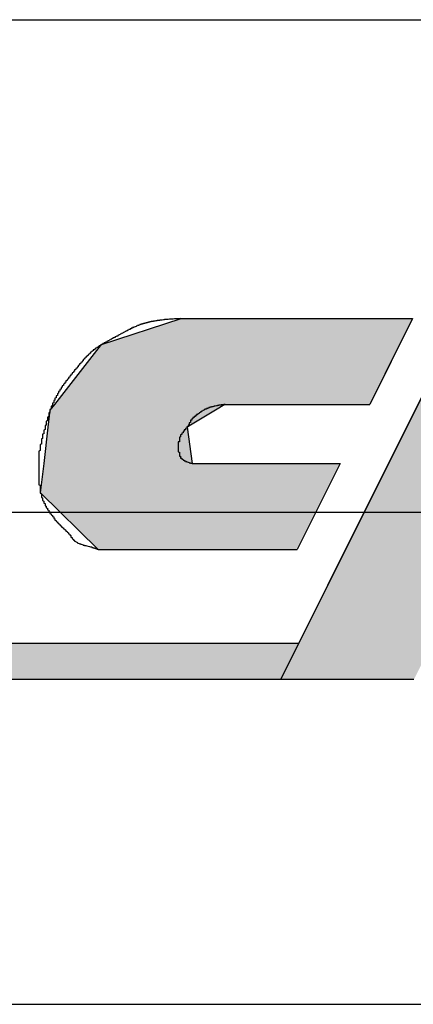
# Model space of a CAD drawing. Extents: x 1201 to 1768, y 198 to 604.
# Drawn here: x 1623 to 1626, y 345 to 353 of the extents above; entities that cross this region are included whole.
import ezdxf

# ---------------------------------------------------------------- set-up
doc = ezdxf.new("R2010")
doc.units = 0
doc.linetypes.add('CENTER2', pattern=[28.575, 19.05, -3.175, 3.175, -3.175])
for name, color, linetype in [('ROGO', 6, 'CONTINUOUS'), ('中心線', 4, 'CENTER2'), ('握り', 3, 'CONTINUOUS')]:
    doc.layers.add(name, color=color, linetype=linetype)

# ---------------------------------------------------------------- blocks, each defined once
blk = doc.blocks.new('*U133')
at = {"layer": 'ROGO', "color": 4, "linetype": 'CONTINUOUS'}
for p, q in [((1623.1894, 350.8598), (1623.8331, 351.0701)), ((1625.7117, 351.0701), (1625.6069, 350.8598)), ((1622.8082, 350.3721), (1623.1894, 350.8598)), ((1625.6069, 350.8598), (1625.3637, 350.3721)), ((1622.7565, 350.1878), (1622.7726, 350.3266)), ((1622.7726, 350.3266), (1622.8082, 350.3721)), ((1624.1142, 350.3266), (1623.884, 350.1878)), ((1624.1897, 350.3721), (1624.1142, 350.3266)), ((1622.7221, 349.8921), (1622.7565, 350.1878)), ((1623.884, 350.1878), (1623.9248, 349.8921)), ((1622.6943, 349.653), (1622.7221, 349.8921)), ((1625.1243, 349.8921), (1625.0051, 349.653)), ((1623.1606, 349.1941), (1622.6943, 349.653)), ((1625.0051, 349.653), (1624.7763, 349.1941))]:
    blk.add_line(p, q, dxfattribs=at)
at = {"layer": 'ROGO', "color": 4, "linetype": 'CONTINUOUS', "extrusion": (0, 0, -1)}
for points in [[(-1623.8331, 351.0701), (-1625.6069, 350.8598), (-1623.1894, 350.8598)], [(-1623.8331, 351.0701), (-1625.7117, 351.0701), (-1625.6069, 350.8598)], [(-1623.1894, 350.8598), (-1625.3637, 350.3721), (-1622.8082, 350.3721)], [(-1623.1894, 350.8598), (-1625.6069, 350.8598), (-1625.3637, 350.3721)], [(-1622.7726, 350.3266), (-1623.884, 350.1878), (-1622.7565, 350.1878)], [(-1622.8082, 350.3721), (-1624.1142, 350.3266), (-1622.7726, 350.3266)], [(-1622.7726, 350.3266), (-1624.1142, 350.3266), (-1623.884, 350.1878)], [(-1622.8082, 350.3721), (-1624.1897, 350.3721), (-1624.1142, 350.3266)], [(-1622.7565, 350.1878), (-1623.9248, 349.8921), (-1622.7221, 349.8921)], [(-1622.7565, 350.1878), (-1623.884, 350.1878), (-1623.9248, 349.8921)], [(-1622.7221, 349.8921), (-1625.0051, 349.653), (-1622.6943, 349.653)], [(-1622.7221, 349.8921), (-1625.1243, 349.8921), (-1625.0051, 349.653)], [(-1622.6943, 349.653), (-1624.7763, 349.1941), (-1623.1606, 349.1941)], [(-1622.6943, 349.653), (-1625.0051, 349.653), (-1624.7763, 349.1941)]]:
    blk.add_solid(points, dxfattribs=at)
blk = doc.blocks.new('*U134')
at = {"layer": 'ROGO', "color": 4, "linetype": 'CONTINUOUS'}
blk.add_line((1624.7895, 348.4326), (1624.643, 348.1388), dxfattribs=at)
at = {"layer": 'ROGO', "color": 4, "linetype": 'CONTINUOUS', "extrusion": (0, 0, -1)}
for points in [[(-1607.3769, 348.4326), (-1624.643, 348.1388), (-1607.244, 348.1388)], [(-1607.3769, 348.4326), (-1624.7895, 348.4326), (-1624.643, 348.1388)]]:
    blk.add_solid(points, dxfattribs=at)
blk = doc.blocks.new('*U135')
at = {"layer": 'ROGO', "color": 4, "linetype": 'CONTINUOUS'}
for p, q in [((1625.945, 350.75), (1626.1046, 351.0701)), ((1628.611, 351.0701), (1628.2233, 350.75)), ((1625.3738, 349.6044), (1625.945, 350.75)), ((1628.2233, 350.75), (1626.8354, 349.6044)), ((1625.0245, 348.9039), (1625.3738, 349.6044)), ((1626.8354, 349.6044), (1627.1847, 348.9039)), ((1624.643, 348.1388), (1625.0245, 348.9039)), ((1627.1847, 348.9039), (1627.5662, 348.1388))]:
    blk.add_line(p, q, dxfattribs=at)
at = {"layer": 'ROGO', "color": 4, "linetype": 'CONTINUOUS', "extrusion": (0, 0, -1)}
for points in [[(-1626.1046, 351.0701), (-1627.0251, 350.75), (-1625.945, 350.75)], [(-1626.1046, 351.0701), (-1627.1847, 351.0701), (-1627.0251, 350.75)], [(-1627.5309, 351.0701), (-1628.2233, 350.75), (-1627.0251, 350.75)], [(-1627.5309, 351.0701), (-1628.611, 351.0701), (-1628.2233, 350.75)], [(-1625.945, 350.75), (-1626.8354, 349.6044), (-1625.3738, 349.6044)], [(-1625.945, 350.75), (-1628.2233, 350.75), (-1626.8354, 349.6044)], [(-1625.3738, 349.6044), (-1627.1847, 348.9039), (-1625.0245, 348.9039)], [(-1625.3738, 349.6044), (-1626.8354, 349.6044), (-1627.1847, 348.9039)], [(-1625.0245, 348.9039), (-1625.7231, 348.1388), (-1624.643, 348.1388)], [(-1625.0245, 348.9039), (-1626.1046, 348.9039), (-1625.7231, 348.1388)], [(-1626.1046, 348.9039), (-1627.5662, 348.1388), (-1626.4861, 348.1388)], [(-1626.1046, 348.9039), (-1627.1847, 348.9039), (-1627.5662, 348.1388)]]:
    blk.add_solid(points, dxfattribs=at)

msp = doc.modelspace()

# ---------------------------------------------------------------- linework, layer by layer
at = {"layer": 'ROGO', "color": 4}
for p, q in [((1623.8331, 351.0701), (1625.7117, 351.0701)), ((1626.1046, 351.0701), (1624.643, 348.1388)), ((1625.7117, 351.0701), (1625.3637, 350.3721)), ((1624.1897, 350.3721), (1625.3637, 350.3721)), ((1623.9248, 349.8921), (1625.1243, 349.8921)), ((1625.1243, 349.8921), (1624.7763, 349.1941)), ((1623.1606, 349.1941), (1624.7763, 349.1941)), ((1607.3565, 348.4326), (1624.7895, 348.4326)), ((1605.8814, 348.1388), (1625.7231, 348.1388))]:
    msp.add_line(p, q, dxfattribs=at)
for points in [[(1623.83, 351.07, 0), (1623.83, 351.07, 0), (1623.83, 351.07, 0), (1623.82, 351.069, 0), (1623.82, 351.069, 0), (1623.81, 351.069, 0), (1623.81, 351.069, 0), (1623.81, 351.068, 0), (1623.8, 351.068, 0), (1623.8, 351.068, 0), (1623.79, 351.068, 0), (1623.79, 351.067, 0), (1623.79, 351.067, 0), (1623.78, 351.067, 0), (1623.78, 351.067, 0), (1623.77, 351.066, 0), (1623.77, 351.066, 0), (1623.77, 351.066, 0), (1623.76, 351.066, 0), (1623.76, 351.065, 0), (1623.75, 351.065, 0), (1623.75, 351.065, 0), (1623.75, 351.064, 0), (1623.74, 351.064, 0), (1623.74, 351.064, 0), (1623.73, 351.063, 0), (1623.73, 351.063, 0), (1623.73, 351.063, 0), (1623.72, 351.062, 0), (1623.72, 351.062, 0), (1623.71, 351.062, 0), (1623.71, 351.061, 0), (1623.71, 351.061, 0), (1623.7, 351.061, 0), (1623.7, 351.06, 0), (1623.69, 351.06, 0), (1623.69, 351.059, 0), (1623.69, 351.059, 0), (1623.68, 351.058, 0), (1623.68, 351.058, 0), (1623.68, 351.058, 0), (1623.67, 351.057, 0), (1623.67, 351.057, 0), (1623.66, 351.056, 0), (1623.66, 351.056, 0), (1623.66, 351.055, 0), (1623.65, 351.055, 0), (1623.65, 351.054, 0), (1623.64, 351.053, 0), (1623.64, 351.053, 0), (1623.64, 351.052, 0), (1623.63, 351.052, 0), (1623.63, 351.051, 0), (1623.62, 351.05, 0), (1623.62, 351.05, 0), (1623.62, 351.049, 0), (1623.61, 351.048, 0), (1623.61, 351.048, 0), (1623.61, 351.047, 0), (1623.6, 351.046, 0), (1623.6, 351.046, 0), (1623.59, 351.045, 0), (1623.59, 351.044, 0), (1623.59, 351.043, 0), (1623.58, 351.042, 0), (1623.58, 351.042, 0), (1623.58, 351.041, 0), (1623.57, 351.04, 0), (1623.57, 351.039, 0), (1623.56, 351.038, 0), (1623.56, 351.037, 0), (1623.56, 351.036, 0), (1623.55, 351.035, 0), (1623.55, 351.034, 0), (1623.55, 351.033, 0), (1623.54, 351.032, 0), (1623.54, 351.031, 0), (1623.53, 351.03, 0), (1623.53, 351.029, 0), (1623.53, 351.028, 0), (1623.52, 351.027, 0), (1623.52, 351.025, 0), (1623.52, 351.024, 0), (1623.51, 351.023, 0), (1623.51, 351.022, 0), (1623.5, 351.021, 0), (1623.5, 351.019, 0), (1623.5, 351.018, 0), (1623.49, 351.017, 0), (1623.49, 351.015, 0), (1623.49, 351.014, 0), (1623.48, 351.013, 0), (1623.48, 351.011, 0), (1623.48, 351.01, 0), (1623.47, 351.008, 0), (1623.47, 351.007, 0), (1623.47, 351.005, 0), (1623.46, 351.004, 0), (1623.46, 351.002, 0), (1623.45, 351.001, 0), (1623.45, 350.999, 0), (1623.45, 350.997, 0), (1623.44, 350.996, 0), (1623.44, 350.994, 0), (1623.44, 350.992, 0), (1623.43, 350.991, 0), (1623.43, 350.989, 0), (1623.43, 350.987, 0), (1623.42, 350.986, 0), (1623.42, 350.984, 0), (1623.42, 350.982, 0), (1623.41, 350.98, 0), (1623.41, 350.979, 0), (1623.41, 350.977, 0), (1623.4, 350.975, 0), (1623.4, 350.973, 0), (1623.4, 350.971, 0), (1623.39, 350.97, 0), (1623.39, 350.968, 0), (1623.38, 350.966, 0), (1623.38, 350.964, 0), (1623.38, 350.962, 0), (1623.37, 350.96, 0), (1623.37, 350.958, 0), (1623.37, 350.957, 0), (1623.36, 350.955, 0), (1623.36, 350.953, 0), (1623.36, 350.951, 0), (1623.35, 350.949, 0), (1623.35, 350.947, 0), (1623.35, 350.945, 0), (1623.34, 350.943, 0), (1623.34, 350.942, 0), (1623.34, 350.94, 0), (1623.33, 350.938, 0), (1623.33, 350.936, 0), (1623.33, 350.934, 0), (1623.32, 350.932, 0), (1623.32, 350.93, 0), (1623.32, 350.928, 0), (1623.31, 350.926, 0), (1623.31, 350.925, 0), (1623.31, 350.923, 0), (1623.3, 350.921, 0), (1623.3, 350.919, 0), (1623.3, 350.917, 0), (1623.29, 350.915, 0), (1623.29, 350.913, 0), (1623.28, 350.912, 0), (1623.28, 350.91, 0), (1623.28, 350.908, 0), (1623.27, 350.906, 0), (1623.27, 350.904, 0), (1623.27, 350.902, 0), (1623.26, 350.901, 0), (1623.26, 350.899, 0), (1623.26, 350.897, 0), (1623.25, 350.895, 0), (1623.25, 350.893, 0), (1623.25, 350.891, 0), (1623.24, 350.89, 0), (1623.24, 350.888, 0), (1623.24, 350.886, 0), (1623.23, 350.884, 0), (1623.23, 350.882, 0), (1623.23, 350.88, 0), (1623.22, 350.879, 0), (1623.22, 350.877, 0), (1623.22, 350.875, 0), (1623.21, 350.873, 0), (1623.21, 350.871, 0), (1623.21, 350.869, 0), (1623.2, 350.867, 0), (1623.2, 350.865, 0), (1623.2, 350.863, 0), (1623.19, 350.861, 0), (1623.19, 350.859, 0), (1623.19, 350.857, 0), (1623.18, 350.855, 0), (1623.18, 350.853, 0), (1623.18, 350.851, 0), (1623.17, 350.849, 0), (1623.17, 350.847, 0), (1623.17, 350.845, 0), (1623.16, 350.843, 0), (1623.16, 350.841, 0), (1623.16, 350.838, 0), (1623.15, 350.836, 0), (1623.15, 350.834, 0), (1623.15, 350.832, 0), (1623.14, 350.829, 0), (1623.14, 350.827, 0), (1623.14, 350.825, 0), (1623.13, 350.822, 0), (1623.13, 350.82, 0), (1623.13, 350.817, 0), (1623.12, 350.815, 0), (1623.12, 350.812, 0), (1623.12, 350.81, 0), (1623.12, 350.807, 0), (1623.11, 350.805, 0), (1623.11, 350.802, 0), (1623.11, 350.8, 0), (1623.1, 350.797, 0), (1623.1, 350.795, 0), (1623.1, 350.792, 0), (1623.1, 350.789, 0), (1623.09, 350.787, 0), (1623.09, 350.784, 0), (1623.09, 350.781, 0), (1623.08, 350.779, 0), (1623.08, 350.776, 0), (1623.08, 350.773, 0), (1623.08, 350.77, 0), (1623.07, 350.768, 0), (1623.07, 350.765, 0), (1623.07, 350.762, 0), (1623.06, 350.759, 0), (1623.06, 350.756, 0), (1623.06, 350.753, 0), (1623.06, 350.751, 0), (1623.05, 350.748, 0), (1623.05, 350.745, 0), (1623.05, 350.742, 0), (1623.05, 350.739, 0), (1623.04, 350.736, 0), (1623.04, 350.733, 0), (1623.04, 350.73, 0), (1623.04, 350.727, 0), (1623.03, 350.724, 0), (1623.03, 350.722, 0), (1623.03, 350.719, 0), (1623.03, 350.716, 0), (1623.02, 350.713, 0), (1623.02, 350.71, 0), (1623.02, 350.707, 0), (1623.02, 350.704, 0), (1623.01, 350.701, 0), (1623.01, 350.698, 0), (1623.01, 350.695, 0), (1623.01, 350.692, 0), (1623, 350.689, 0), (1623, 350.686, 0), (1623, 350.683, 0), (1623, 350.679, 0), (1622.99, 350.676, 0), (1622.99, 350.673, 0), (1622.99, 350.67, 0), (1622.99, 350.667, 0), (1622.98, 350.664, 0), (1622.98, 350.661, 0), (1622.98, 350.658, 0), (1622.98, 350.655, 0), (1622.97, 350.652, 0), (1622.97, 350.649, 0), (1622.97, 350.646, 0), (1622.97, 350.643, 0), (1622.96, 350.64, 0), (1622.96, 350.637, 0), (1622.96, 350.634, 0), (1622.96, 350.631, 0), (1622.95, 350.628, 0), (1622.95, 350.625, 0), (1622.95, 350.622, 0), (1622.95, 350.618, 0), (1622.94, 350.615, 0), (1622.94, 350.612, 0), (1622.94, 350.609, 0), (1622.94, 350.606, 0), (1622.93, 350.603, 0), (1622.93, 350.6, 0), (1622.93, 350.597, 0), (1622.93, 350.594, 0), (1622.92, 350.591, 0), (1622.92, 350.588, 0), (1622.92, 350.585, 0), (1622.92, 350.582, 0), (1622.92, 350.579, 0), (1622.91, 350.576, 0), (1622.91, 350.573, 0), (1622.91, 350.57, 0), (1622.91, 350.566, 0), (1622.9, 350.563, 0), (1622.9, 350.56, 0), (1622.9, 350.557, 0), (1622.9, 350.554, 0), (1622.89, 350.551, 0), (1622.89, 350.548, 0), (1622.89, 350.545, 0), (1622.89, 350.541, 0), (1622.88, 350.538, 0), (1622.88, 350.535, 0), (1622.88, 350.532, 0), (1622.88, 350.529, 0), (1622.88, 350.526, 0), (1622.87, 350.522, 0), (1622.87, 350.519, 0), (1622.87, 350.516, 0), (1622.87, 350.513, 0), (1622.86, 350.509, 0), (1622.86, 350.506, 0), (1622.86, 350.503, 0), (1622.86, 350.5, 0), (1622.86, 350.496, 0), (1622.85, 350.493, 0), (1622.85, 350.49, 0), (1622.85, 350.486, 0), (1622.85, 350.483, 0), (1622.85, 350.48, 0), (1622.84, 350.476, 0), (1622.84, 350.473, 0), (1622.84, 350.47, 0), (1622.84, 350.466, 0), (1622.84, 350.463, 0), (1622.83, 350.459, 0), (1622.83, 350.456, 0), (1622.83, 350.453, 0), (1622.83, 350.449, 0), (1622.83, 350.446, 0), (1622.82, 350.442, 0), (1622.82, 350.439, 0), (1622.82, 350.436, 0), (1622.82, 350.432, 0), (1622.82, 350.429, 0), (1622.82, 350.425, 0), (1622.81, 350.422, 0), (1622.81, 350.418, 0), (1622.81, 350.415, 0), (1622.81, 350.411, 0), (1622.81, 350.408, 0), (1622.8, 350.404, 0), (1622.8, 350.401, 0), (1622.8, 350.397, 0), (1622.8, 350.393, 0), (1622.8, 350.39, 0), (1622.8, 350.386, 0), (1622.79, 350.383, 0), (1622.79, 350.379, 0), (1622.79, 350.376, 0), (1622.79, 350.372, 0), (1622.79, 350.368, 0), (1622.79, 350.365, 0), (1622.79, 350.361, 0), (1622.78, 350.358, 0), (1622.78, 350.354, 0), (1622.78, 350.35, 0), (1622.78, 350.347, 0), (1622.78, 350.343, 0), (1622.78, 350.339, 0), (1622.78, 350.336, 0), (1622.77, 350.332, 0), (1622.77, 350.328, 0), (1622.77, 350.325, 0), (1622.77, 350.321, 0), (1622.77, 350.317, 0), (1622.77, 350.314, 0), (1622.77, 350.31, 0), (1622.77, 350.306, 0), (1622.76, 350.303, 0), (1622.76, 350.299, 0), (1622.76, 350.295, 0), (1622.76, 350.291, 0), (1622.76, 350.288, 0), (1622.76, 350.284, 0), (1622.76, 350.28, 0), (1622.76, 350.276, 0), (1622.76, 350.273, 0), (1622.75, 350.269, 0), (1622.75, 350.265, 0), (1622.75, 350.261, 0), (1622.75, 350.258, 0), (1622.75, 350.254, 0), (1622.75, 350.25, 0), (1622.75, 350.246, 0), (1622.75, 350.243, 0), (1622.75, 350.239, 0), (1622.74, 350.235, 0), (1622.74, 350.231, 0), (1622.74, 350.228, 0), (1622.74, 350.224, 0), (1622.74, 350.22, 0), (1622.74, 350.216, 0), (1622.74, 350.213, 0), (1622.74, 350.209, 0), (1622.74, 350.205, 0), (1622.73, 350.201, 0), (1622.73, 350.198, 0), (1622.73, 350.194, 0), (1622.73, 350.19, 0), (1622.73, 350.186, 0), (1622.73, 350.183, 0), (1622.73, 350.179, 0), (1622.73, 350.175, 0), (1622.73, 350.171, 0), (1622.73, 350.168, 0), (1622.72, 350.164, 0), (1622.72, 350.16, 0), (1622.72, 350.156, 0), (1622.72, 350.153, 0), (1622.72, 350.149, 0), (1622.72, 350.145, 0), (1622.72, 350.141, 0), (1622.72, 350.138, 0), (1622.72, 350.134, 0), (1622.71, 350.13, 0), (1622.71, 350.126, 0), (1622.71, 350.122, 0), (1622.71, 350.119, 0), (1622.71, 350.115, 0), (1622.71, 350.111, 0), (1622.71, 350.107, 0), (1622.71, 350.104, 0), (1622.71, 350.1, 0), (1622.71, 350.096, 0), (1622.7, 350.092, 0), (1622.7, 350.089, 0), (1622.7, 350.085, 0), (1622.7, 350.081, 0), (1622.7, 350.077, 0), (1622.7, 350.073, 0), (1622.7, 350.07, 0), (1622.7, 350.066, 0), (1622.7, 350.062, 0), (1622.7, 350.058, 0), (1622.7, 350.054, 0), (1622.7, 350.05, 0), (1622.69, 350.047, 0), (1622.69, 350.043, 0), (1622.69, 350.039, 0), (1622.69, 350.035, 0), (1622.69, 350.031, 0), (1622.69, 350.027, 0), (1622.69, 350.024, 0), (1622.69, 350.02, 0), (1622.69, 350.016, 0), (1622.69, 350.012, 0), (1622.69, 350.008, 0), (1622.69, 350.004, 0), (1622.69, 350.001, 0), (1622.69, 349.997, 0), (1622.68, 349.993, 0), (1622.68, 349.989, 0), (1622.68, 349.985, 0), (1622.68, 349.981, 0), (1622.68, 349.977, 0), (1622.68, 349.973, 0), (1622.68, 349.97, 0), (1622.68, 349.966, 0), (1622.68, 349.962, 0), (1622.68, 349.958, 0), (1622.68, 349.954, 0), (1622.68, 349.95, 0), (1622.68, 349.946, 0), (1622.68, 349.942, 0), (1622.68, 349.939, 0), (1622.68, 349.935, 0), (1622.68, 349.931, 0), (1622.68, 349.927, 0), (1622.68, 349.923, 0), (1622.68, 349.919, 0), (1622.68, 349.915, 0), (1622.68, 349.911, 0), (1622.68, 349.908, 0), (1622.68, 349.904, 0), (1622.68, 349.9, 0), (1622.68, 349.896, 0), (1622.68, 349.892, 0), (1622.68, 349.888, 0), (1622.68, 349.884, 0), (1622.68, 349.88, 0), (1622.68, 349.876, 0), (1622.68, 349.872, 0), (1622.68, 349.869, 0), (1622.68, 349.865, 0), (1622.68, 349.861, 0), (1622.68, 349.857, 0), (1622.68, 349.853, 0), (1622.68, 349.849, 0), (1622.68, 349.845, 0), (1622.68, 349.841, 0), (1622.68, 349.837, 0), (1622.68, 349.833, 0), (1622.68, 349.829, 0), (1622.68, 349.826, 0), (1622.68, 349.822, 0), (1622.68, 349.818, 0), (1622.68, 349.814, 0), (1622.68, 349.81, 0), (1622.68, 349.806, 0), (1622.68, 349.802, 0), (1622.68, 349.798, 0), (1622.68, 349.794, 0), (1622.68, 349.79, 0), (1622.68, 349.786, 0), (1622.68, 349.782, 0), (1622.68, 349.779, 0), (1622.68, 349.775, 0), (1622.68, 349.771, 0), (1622.68, 349.767, 0), (1622.68, 349.763, 0), (1622.68, 349.759, 0), (1622.68, 349.755, 0), (1622.68, 349.751, 0), (1622.68, 349.747, 0), (1622.68, 349.743, 0), (1622.68, 349.739, 0), (1622.68, 349.735, 0), (1622.68, 349.731, 0), (1622.68, 349.728, 0), (1622.68, 349.724, 0), (1622.68, 349.72, 0), (1622.69, 349.716, 0), (1622.69, 349.712, 0), (1622.69, 349.708, 0), (1622.69, 349.704, 0), (1622.69, 349.7, 0), (1622.69, 349.696, 0), (1622.69, 349.692, 0), (1622.69, 349.689, 0), (1622.69, 349.685, 0), (1622.69, 349.681, 0), (1622.69, 349.677, 0), (1622.69, 349.673, 0), (1622.69, 349.669, 0), (1622.69, 349.665, 0), (1622.69, 349.662, 0), (1622.69, 349.658, 0), (1622.69, 349.654, 0), (1622.69, 349.65, 0), (1622.7, 349.646, 0), (1622.7, 349.643, 0), (1622.7, 349.639, 0), (1622.7, 349.635, 0), (1622.7, 349.631, 0), (1622.7, 349.628, 0), (1622.7, 349.624, 0), (1622.7, 349.62, 0), (1622.7, 349.616, 0), (1622.71, 349.613, 0), (1622.71, 349.609, 0), (1622.71, 349.605, 0), (1622.71, 349.602, 0), (1622.71, 349.598, 0), (1622.71, 349.594, 0), (1622.71, 349.591, 0), (1622.72, 349.587, 0), (1622.72, 349.584, 0), (1622.72, 349.58, 0), (1622.72, 349.576, 0), (1622.72, 349.573, 0), (1622.72, 349.569, 0), (1622.73, 349.566, 0), (1622.73, 349.562, 0), (1622.73, 349.559, 0), (1622.73, 349.555, 0), (1622.73, 349.552, 0), (1622.73, 349.549, 0), (1622.74, 349.545, 0), (1622.74, 349.542, 0), (1622.74, 349.538, 0), (1622.74, 349.535, 0), (1622.74, 349.532, 0), (1622.75, 349.528, 0), (1622.75, 349.525, 0), (1622.75, 349.522, 0), (1622.75, 349.519, 0), (1622.75, 349.515, 0), (1622.76, 349.512, 0), (1622.76, 349.509, 0), (1622.76, 349.505, 0), (1622.76, 349.502, 0), (1622.77, 349.499, 0), (1622.77, 349.496, 0), (1622.77, 349.493, 0), (1622.77, 349.489, 0), (1622.77, 349.486, 0), (1622.78, 349.483, 0), (1622.78, 349.48, 0), (1622.78, 349.477, 0), (1622.78, 349.474, 0), (1622.79, 349.47, 0), (1622.79, 349.467, 0), (1622.79, 349.464, 0), (1622.79, 349.461, 0), (1622.8, 349.458, 0), (1622.8, 349.455, 0), (1622.8, 349.452, 0), (1622.8, 349.449, 0), (1622.8, 349.446, 0), (1622.81, 349.442, 0), (1622.81, 349.439, 0), (1622.81, 349.436, 0), (1622.81, 349.433, 0), (1622.82, 349.43, 0), (1622.82, 349.427, 0), (1622.82, 349.424, 0), (1622.82, 349.421, 0), (1622.83, 349.418, 0), (1622.83, 349.415, 0), (1622.83, 349.412, 0), (1622.83, 349.41, 0), (1622.84, 349.407, 0), (1622.84, 349.404, 0), (1622.84, 349.401, 0), (1622.85, 349.398, 0), (1622.85, 349.395, 0), (1622.85, 349.393, 0), (1622.85, 349.39, 0), (1622.86, 349.387, 0), (1622.86, 349.385, 0), (1622.86, 349.382, 0), (1622.86, 349.379, 0), (1622.87, 349.377, 0), (1622.87, 349.374, 0), (1622.87, 349.371, 0), (1622.88, 349.369, 0), (1622.88, 349.366, 0), (1622.88, 349.363, 0), (1622.88, 349.361, 0), (1622.89, 349.358, 0), (1622.89, 349.355, 0), (1622.89, 349.353, 0), (1622.9, 349.35, 0), (1622.9, 349.347, 0), (1622.9, 349.344, 0), (1622.9, 349.342, 0), (1622.91, 349.339, 0), (1622.91, 349.336, 0), (1622.91, 349.333, 0), (1622.92, 349.33, 0), (1622.92, 349.327, 0), (1622.92, 349.324, 0), (1622.92, 349.321, 0), (1622.93, 349.318, 0), (1622.93, 349.315, 0), (1622.93, 349.312, 0), (1622.93, 349.309, 0), (1622.94, 349.306, 0), (1622.94, 349.303, 0), (1622.94, 349.299, 0), (1622.94, 349.296, 0), (1622.94, 349.293, 0), (1622.95, 349.29, 0), (1622.95, 349.287, 0), (1622.95, 349.284, 0), (1622.95, 349.281, 0), (1622.96, 349.278, 0), (1622.96, 349.275, 0), (1622.96, 349.272, 0), (1622.96, 349.269, 0), (1622.97, 349.267, 0), (1622.97, 349.264, 0), (1622.97, 349.262, 0), (1622.98, 349.259, 0), (1622.98, 349.257, 0), (1622.98, 349.255, 0), (1622.99, 349.253, 0), (1622.99, 349.251, 0), (1622.99, 349.249, 0), (1622.99, 349.248, 0), (1623, 349.246, 0), (1623, 349.244, 0), (1623.01, 349.243, 0), (1623.01, 349.241, 0), (1623.01, 349.24, 0), (1623.02, 349.239, 0), (1623.02, 349.237, 0), (1623.02, 349.236, 0), (1623.03, 349.235, 0), (1623.03, 349.234, 0), (1623.04, 349.232, 0), (1623.04, 349.231, 0), (1623.04, 349.23, 0), (1623.05, 349.229, 0), (1623.05, 349.228, 0), (1623.05, 349.227, 0), (1623.06, 349.226, 0), (1623.06, 349.225, 0), (1623.07, 349.224, 0), (1623.07, 349.223, 0), (1623.07, 349.222, 0), (1623.08, 349.221, 0), (1623.08, 349.22, 0), (1623.09, 349.219, 0), (1623.09, 349.218, 0), (1623.09, 349.217, 0), (1623.1, 349.216, 0), (1623.1, 349.215, 0), (1623.11, 349.214, 0), (1623.11, 349.213, 0), (1623.11, 349.211, 0), (1623.12, 349.21, 0), (1623.12, 349.209, 0), (1623.12, 349.208, 0), (1623.13, 349.206, 0), (1623.13, 349.205, 0), (1623.14, 349.204, 0), (1623.14, 349.202, 0), (1623.14, 349.201, 0), (1623.15, 349.2, 0), (1623.15, 349.198, 0), (1623.15, 349.197, 0), (1623.16, 349.196, 0), (1623.16, 349.194, 0)], [(1624.19, 350.372, 0), (1624.19, 350.372, 0), (1624.19, 350.371, 0), (1624.18, 350.371, 0), (1624.18, 350.371, 0), (1624.18, 350.371, 0), (1624.18, 350.37, 0), (1624.18, 350.37, 0), (1624.17, 350.37, 0), (1624.17, 350.369, 0), (1624.17, 350.369, 0), (1624.17, 350.369, 0), (1624.17, 350.368, 0), (1624.16, 350.368, 0), (1624.16, 350.368, 0), (1624.16, 350.367, 0), (1624.16, 350.367, 0), (1624.16, 350.367, 0), (1624.15, 350.366, 0), (1624.15, 350.366, 0), (1624.15, 350.366, 0), (1624.15, 350.366, 0), (1624.15, 350.365, 0), (1624.14, 350.365, 0), (1624.14, 350.364, 0), (1624.14, 350.364, 0), (1624.14, 350.364, 0), (1624.14, 350.363, 0), (1624.13, 350.363, 0), (1624.13, 350.363, 0), (1624.13, 350.362, 0), (1624.13, 350.362, 0), (1624.13, 350.362, 0), (1624.12, 350.361, 0), (1624.12, 350.361, 0), (1624.12, 350.36, 0), (1624.12, 350.36, 0), (1624.12, 350.36, 0), (1624.11, 350.359, 0), (1624.11, 350.359, 0), (1624.11, 350.358, 0), (1624.11, 350.358, 0), (1624.11, 350.358, 0), (1624.11, 350.357, 0), (1624.1, 350.357, 0), (1624.1, 350.356, 0), (1624.1, 350.356, 0), (1624.1, 350.355, 0), (1624.1, 350.355, 0), (1624.09, 350.354, 0), (1624.09, 350.354, 0), (1624.09, 350.353, 0), (1624.09, 350.353, 0), (1624.09, 350.352, 0), (1624.08, 350.352, 0), (1624.08, 350.351, 0), (1624.08, 350.351, 0), (1624.08, 350.35, 0), (1624.08, 350.35, 0), (1624.07, 350.349, 0), (1624.07, 350.349, 0), (1624.07, 350.348, 0), (1624.07, 350.347, 0), (1624.07, 350.347, 0), (1624.07, 350.346, 0), (1624.06, 350.346, 0), (1624.06, 350.345, 0), (1624.06, 350.344, 0), (1624.06, 350.344, 0), (1624.06, 350.343, 0), (1624.05, 350.342, 0), (1624.05, 350.342, 0), (1624.05, 350.341, 0), (1624.05, 350.34, 0), (1624.05, 350.34, 0), (1624.05, 350.339, 0), (1624.04, 350.338, 0), (1624.04, 350.338, 0), (1624.04, 350.337, 0), (1624.04, 350.336, 0), (1624.04, 350.335, 0), (1624.04, 350.335, 0), (1624.03, 350.334, 0), (1624.03, 350.333, 0), (1624.03, 350.332, 0), (1624.03, 350.331, 0), (1624.03, 350.33, 0), (1624.02, 350.33, 0), (1624.02, 350.329, 0), (1624.02, 350.328, 0), (1624.02, 350.327, 0), (1624.02, 350.326, 0), (1624.02, 350.325, 0), (1624.01, 350.324, 0), (1624.01, 350.323, 0), (1624.01, 350.322, 0), (1624.01, 350.321, 0), (1624.01, 350.32, 0), (1624.01, 350.319, 0), (1624, 350.318, 0), (1624, 350.317, 0), (1624, 350.316, 0), (1624, 350.315, 0), (1624, 350.314, 0), (1624, 350.313, 0), (1623.99, 350.312, 0), (1623.99, 350.311, 0), (1623.99, 350.31, 0), (1623.99, 350.309, 0), (1623.99, 350.308, 0), (1623.99, 350.307, 0), (1623.98, 350.305, 0), (1623.98, 350.304, 0), (1623.98, 350.303, 0), (1623.98, 350.302, 0), (1623.98, 350.301, 0), (1623.98, 350.3, 0), (1623.98, 350.299, 0), (1623.97, 350.297, 0), (1623.97, 350.296, 0), (1623.97, 350.295, 0), (1623.97, 350.294, 0), (1623.97, 350.293, 0), (1623.97, 350.291, 0), (1623.96, 350.29, 0), (1623.96, 350.289, 0), (1623.96, 350.288, 0), (1623.96, 350.286, 0), (1623.96, 350.285, 0), (1623.96, 350.284, 0), (1623.96, 350.283, 0), (1623.95, 350.281, 0), (1623.95, 350.28, 0), (1623.95, 350.279, 0), (1623.95, 350.278, 0), (1623.95, 350.276, 0), (1623.95, 350.275, 0), (1623.94, 350.274, 0), (1623.94, 350.273, 0), (1623.94, 350.271, 0), (1623.94, 350.27, 0), (1623.94, 350.269, 0), (1623.94, 350.268, 0), (1623.94, 350.266, 0), (1623.93, 350.265, 0), (1623.93, 350.264, 0), (1623.93, 350.262, 0), (1623.93, 350.261, 0), (1623.93, 350.26, 0), (1623.93, 350.258, 0), (1623.93, 350.257, 0), (1623.92, 350.255, 0), (1623.92, 350.254, 0), (1623.92, 350.253, 0), (1623.92, 350.251, 0), (1623.92, 350.25, 0), (1623.92, 350.248, 0), (1623.92, 350.247, 0), (1623.92, 350.245, 0), (1623.91, 350.243, 0), (1623.91, 350.242, 0), (1623.91, 350.24, 0), (1623.91, 350.238, 0), (1623.91, 350.237, 0), (1623.91, 350.235, 0), (1623.91, 350.233, 0), (1623.91, 350.232, 0), (1623.91, 350.23, 0), (1623.91, 350.228, 0), (1623.91, 350.226, 0), (1623.9, 350.224, 0), (1623.9, 350.223, 0), (1623.9, 350.221, 0), (1623.9, 350.219, 0), (1623.9, 350.217, 0), (1623.9, 350.215, 0), (1623.9, 350.214, 0), (1623.9, 350.212, 0), (1623.9, 350.21, 0), (1623.9, 350.208, 0), (1623.9, 350.207, 0), (1623.9, 350.205, 0), (1623.89, 350.203, 0), (1623.89, 350.201, 0), (1623.89, 350.2, 0), (1623.89, 350.198, 0), (1623.89, 350.196, 0), (1623.89, 350.195, 0), (1623.89, 350.193, 0), (1623.89, 350.192, 0), (1623.89, 350.19, 0), (1623.88, 350.189, 0), (1623.88, 350.187, 0), (1623.88, 350.185, 0), (1623.88, 350.184, 0), (1623.88, 350.182, 0), (1623.88, 350.181, 0), (1623.88, 350.179, 0), (1623.88, 350.178, 0), (1623.87, 350.176, 0), (1623.87, 350.175, 0), (1623.87, 350.174, 0), (1623.87, 350.172, 0), (1623.87, 350.171, 0), (1623.87, 350.169, 0), (1623.87, 350.168, 0), (1623.87, 350.166, 0), (1623.86, 350.165, 0), (1623.86, 350.163, 0), (1623.86, 350.162, 0), (1623.86, 350.16, 0), (1623.86, 350.159, 0), (1623.86, 350.157, 0), (1623.86, 350.156, 0), (1623.86, 350.154, 0), (1623.85, 350.153, 0), (1623.85, 350.151, 0), (1623.85, 350.15, 0), (1623.85, 350.148, 0), (1623.85, 350.147, 0), (1623.85, 350.145, 0), (1623.85, 350.143, 0), (1623.85, 350.142, 0), (1623.84, 350.14, 0), (1623.84, 350.139, 0), (1623.84, 350.137, 0), (1623.84, 350.135, 0), (1623.84, 350.134, 0), (1623.84, 350.132, 0), (1623.84, 350.13, 0), (1623.84, 350.129, 0), (1623.84, 350.127, 0), (1623.83, 350.125, 0), (1623.83, 350.124, 0), (1623.83, 350.122, 0), (1623.83, 350.12, 0), (1623.83, 350.118, 0), (1623.83, 350.117, 0), (1623.83, 350.115, 0), (1623.83, 350.113, 0), (1623.83, 350.112, 0), (1623.83, 350.11, 0), (1623.83, 350.108, 0), (1623.82, 350.106, 0), (1623.82, 350.104, 0), (1623.82, 350.103, 0), (1623.82, 350.101, 0), (1623.82, 350.099, 0), (1623.82, 350.097, 0), (1623.82, 350.095, 0), (1623.82, 350.093, 0), (1623.82, 350.092, 0), (1623.82, 350.09, 0), (1623.82, 350.088, 0), (1623.82, 350.086, 0), (1623.82, 350.084, 0), (1623.82, 350.082, 0), (1623.82, 350.08, 0), (1623.82, 350.079, 0), (1623.82, 350.077, 0), (1623.82, 350.075, 0), (1623.82, 350.073, 0), (1623.82, 350.071, 0), (1623.82, 350.069, 0), (1623.81, 350.067, 0), (1623.81, 350.065, 0), (1623.81, 350.063, 0), (1623.81, 350.061, 0), (1623.81, 350.059, 0), (1623.81, 350.057, 0), (1623.81, 350.055, 0), (1623.81, 350.053, 0), (1623.81, 350.051, 0), (1623.81, 350.049, 0), (1623.81, 350.047, 0), (1623.81, 350.045, 0), (1623.81, 350.043, 0), (1623.81, 350.041, 0), (1623.81, 350.039, 0), (1623.81, 350.037, 0), (1623.81, 350.035, 0), (1623.81, 350.033, 0), (1623.81, 350.031, 0), (1623.81, 350.029, 0), (1623.81, 350.026, 0), (1623.81, 350.024, 0), (1623.81, 350.022, 0), (1623.81, 350.02, 0), (1623.81, 350.018, 0), (1623.81, 350.016, 0), (1623.81, 350.014, 0), (1623.81, 350.012, 0), (1623.81, 350.01, 0), (1623.81, 350.008, 0), (1623.81, 350.006, 0), (1623.81, 350.003, 0), (1623.81, 350.001, 0), (1623.81, 349.999, 0), (1623.81, 349.997, 0), (1623.81, 349.995, 0), (1623.81, 349.993, 0), (1623.81, 349.991, 0), (1623.81, 349.989, 0), (1623.81, 349.987, 0), (1623.82, 349.985, 0), (1623.82, 349.983, 0), (1623.82, 349.981, 0), (1623.82, 349.979, 0), (1623.82, 349.977, 0), (1623.82, 349.975, 0), (1623.82, 349.973, 0), (1623.82, 349.971, 0), (1623.82, 349.969, 0), (1623.82, 349.968, 0), (1623.82, 349.966, 0), (1623.82, 349.964, 0), (1623.82, 349.962, 0), (1623.82, 349.96, 0), (1623.82, 349.958, 0), (1623.82, 349.957, 0), (1623.82, 349.955, 0), (1623.82, 349.953, 0), (1623.83, 349.952, 0), (1623.83, 349.95, 0), (1623.83, 349.948, 0), (1623.83, 349.947, 0), (1623.83, 349.945, 0), (1623.83, 349.944, 0), (1623.83, 349.942, 0), (1623.83, 349.941, 0), (1623.83, 349.939, 0), (1623.83, 349.938, 0), (1623.83, 349.936, 0), (1623.84, 349.935, 0), (1623.84, 349.934, 0), (1623.84, 349.932, 0), (1623.84, 349.931, 0), (1623.84, 349.93, 0), (1623.84, 349.929, 0), (1623.84, 349.927, 0), (1623.85, 349.926, 0), (1623.85, 349.925, 0), (1623.85, 349.924, 0), (1623.85, 349.923, 0), (1623.85, 349.922, 0), (1623.85, 349.921, 0), (1623.85, 349.92, 0), (1623.86, 349.919, 0), (1623.86, 349.918, 0), (1623.86, 349.917, 0), (1623.86, 349.916, 0), (1623.86, 349.915, 0), (1623.86, 349.914, 0), (1623.87, 349.913, 0), (1623.87, 349.912, 0), (1623.87, 349.911, 0), (1623.87, 349.91, 0), (1623.87, 349.91, 0), (1623.87, 349.909, 0), (1623.88, 349.908, 0), (1623.88, 349.907, 0), (1623.88, 349.907, 0), (1623.88, 349.906, 0), (1623.88, 349.905, 0), (1623.89, 349.904, 0), (1623.89, 349.904, 0), (1623.89, 349.903, 0), (1623.89, 349.902, 0), (1623.89, 349.902, 0), (1623.9, 349.901, 0), (1623.9, 349.9, 0), (1623.9, 349.9, 0), (1623.9, 349.899, 0), (1623.9, 349.898, 0), (1623.91, 349.898, 0), (1623.91, 349.897, 0), (1623.91, 349.896, 0), (1623.91, 349.896, 0), (1623.91, 349.895, 0), (1623.92, 349.895, 0), (1623.92, 349.894, 0), (1623.92, 349.893, 0), (1623.92, 349.893, 0), (1623.92, 349.892, 0)]]:
    msp.add_polyline3d(points, dxfattribs=at)
at = {"layer": '中心線'}
msp.add_line((1335.0862, 349.4982), (1680.8247, 349.4982), dxfattribs=at)
at = {"layer": '握り'}
for p, q in [((1602.7306, 353.4982), (1650.0773, 353.4982)), ((1602.7306, 345.4982), (1650.0773, 345.4982))]:
    msp.add_line(p, q, dxfattribs=at)

# ---------------------------------------------------------------- block references
at = {"layer": 'ROGO', "color": 4, "linetype": 'CONTINUOUS'}
for name in ['*U133', '*U135', '*U134']:
    msp.add_blockref(name, (0, 0), dxfattribs=at)

doc.saveas('drawing.dxf')
